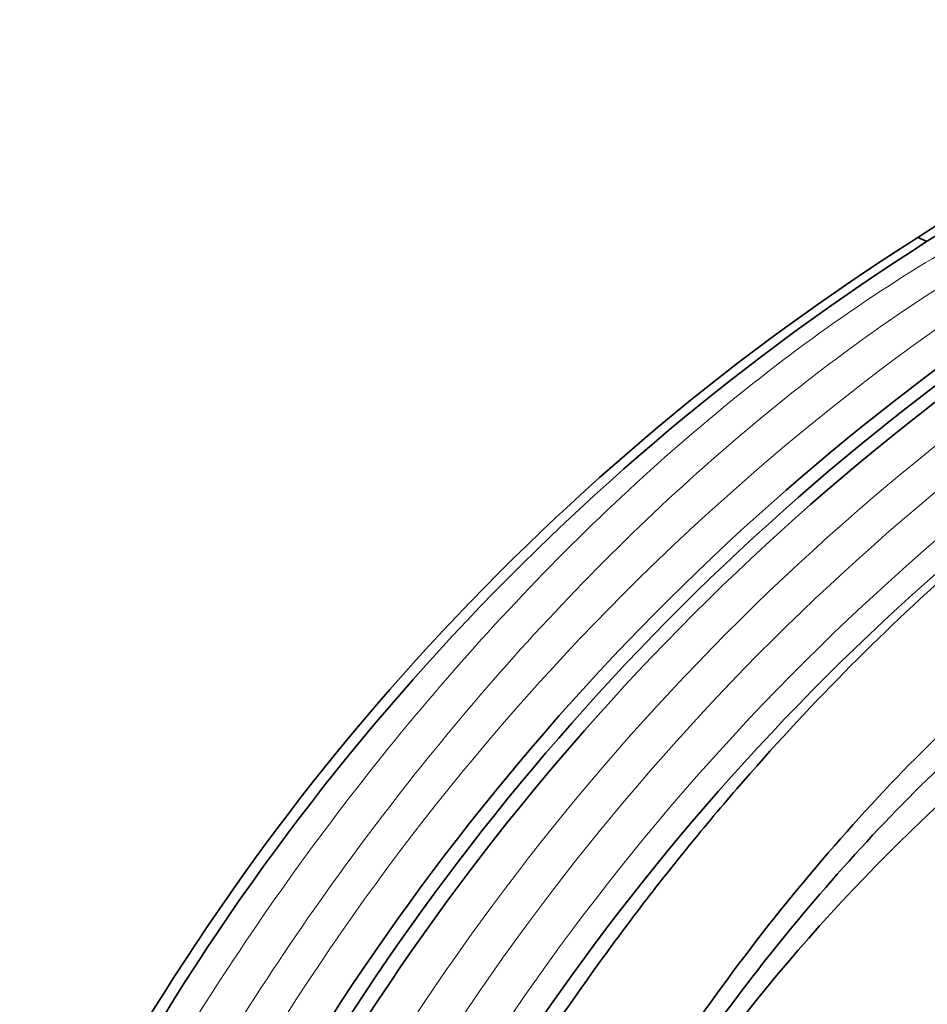
# Model space of a CAD drawing. Units: millimetres. Extents: x 0 to 2426, y 0 to 2745.
# Drawn here: x 182 to 260, y 970 to 1055 of the extents above; entities that cross this region are included whole.
import ezdxf
from ezdxf import colors
from ezdxf.entities.mleader import LeaderData, LeaderLine
from ezdxf.math import Vec2, Vec3

# ---------------------------------------------------------------- set-up
doc = ezdxf.new("R2010")
doc.units = ezdxf.units.MM
doc.layers.add('DV5_Défaut', color=7, linetype='Continuous')
doc.layers.add('Défaut', color=7, linetype='Continuous')

# ---------------------------------------------------------------- blocks, each defined once
blk = doc.blocks.new('_DOT')
at = {"color": 0}
blk.add_line((0, 0), (-1, 0), dxfattribs=at)
at = {"color": 0, "const_width": 0.333}
blk.add_lwpolyline([(-0.1665, 0, 1), (0.1665, 0, 1)], format="xyb", close=True, dxfattribs=at)
blk = doc.blocks.new('SE4')
at = {"layer": 'DV5_Défaut', "color": 7, "linetype": 'Continuous', "lineweight": 35}
for centre, radius, start, end in [((369.561, 860.92), 207.421, 122.26727, 152.57218), ((265.327, 1051.254), 16.298, 246.48851, 249.54329), ((370.678, 860.805), 207.41, 122.37097, 152.69964), ((387.944, 853.722), 213.552, 123.71772, 153.2989), ((389.208, 853.233), 213.598, 123.78673, 153.35463), ((390.427, 852.909), 213.486, 123.86948, 153.44422), ((397.266, 851.797), 207.256, 124.04992, 154.2229), ((367.486, 872.107), 157.31, 123.24557, 156.04713)]:
    blk.add_arc(centre, radius, start, end, dxfattribs=at)
at = {"layer": 'DV5_Défaut', "color": 7, "linetype": 'Continuous', "lineweight": 18}
for centre, radius, start, end in [((383.921, 855.458), 212.575, 123.45741, 153.17532), ((392.951, 852.409), 212.461, 124.0058, 153.68345), ((394.804, 852.204), 210.707, 124.05961, 153.91686), ((396.305, 852.026), 208.629, 124.06144, 154.11842)]:
    blk.add_arc(centre, radius, start, end, dxfattribs=at)
at = {"layer": 'DV5_Défaut', "color": 7, "linetype": 'Continuous', "lineweight": 35}
for points, knots in [([(316.478, 1050.753), (314.74, 1051.191), (312.957, 1051.53), (305.952, 1052.445), (300.444, 1052.307), (291.849, 1050.879), (288.936, 1050.202), (283.034, 1048.452), (280.032, 1047.375), (270.997, 1043.58), (264.928, 1040.309), (258.825, 1036.309)], [0, 0, 0, 0, 0.105206, 0.105206, 0.403471, 0.403471, 0.552603, 0.552603, 0.701735, 0.701735, 1, 1, 1, 1]), ([(318.041, 1050.366), (316.284, 1050.801), (309.353, 1052.097), (296.278, 1051.776), (278.289, 1046.528), (265.871, 1039.957), (259.631, 1035.983)], [0, 0, 0, 0, 0.104547, 0.403031, 0.701516, 1, 1, 1, 1]), ([(282.025, 1022.914), (280.337, 1021.868), (278.649, 1020.767), (275.286, 1018.465), (273.609, 1017.263), (270.268, 1014.759), (268.6, 1013.455), (265.299, 1010.767), (263.663, 1009.382), (258.798, 1005.105), (255.611, 1002.091), (249.349, 995.748), (246.273, 992.417), (241.745, 987.177), (240.25, 985.389), (237.29, 981.732), (235.833, 979.872), (233.681, 977.035), (232.97, 976.082), (231.558, 974.159), (230.858, 973.19), (228.782, 970.269), (227.427, 968.299), (223.449, 962.325), (220.914, 958.257), (216.072, 949.949), (213.767, 945.71), (211.579, 941.382)], [0, 0, 0, 0, 0.0625, 0.0625, 0.125, 0.125, 0.1875, 0.1875, 0.25, 0.25, 0.375, 0.375, 0.5, 0.5, 0.5625, 0.5625, 0.625, 0.625, 0.65625, 0.65625, 0.6875, 0.6875, 0.75, 0.75, 0.875, 0.875, 1, 1, 1, 1])]:
    blk.add_open_spline(points, degree=3, knots=knots, dxfattribs=at)
at = {"layer": 'DV5_Défaut', "color": 7, "linetype": 'Continuous', "lineweight": 18}
for points in [[(261.395, 1035.289), (254.465, 1031.225), (240.663, 1021.375), (220.968, 1002.308), (203.1, 979.838), (192.9, 963.28), (188.333, 954.797)], [(264.055, 1034.122), (257.151, 1029.986), (243.395, 1020.024), (223.766, 1000.819), (205.967, 978.235), (195.817, 961.609), (191.277, 953.091)]]:
    blk.add_open_spline(points, degree=3, dxfattribs=at)
at = {"layer": 'DV5_Défaut', "color": 7, "linetype": 'Continuous', "lineweight": 35}
for points in [[(285.412, 1012.589), (279.225, 1009.043), (266.828, 1000.152), (249.215, 982.178), (233.583, 960.585), (225.074, 944.594), (221.418, 936.426)], [(283.372, 1008.139), (277.513, 1004.723), (265.782, 996.244), (249.102, 979.268), (234.244, 958.946), (226.091, 943.898), (222.564, 936.201)]]:
    blk.add_open_spline(points, degree=3, dxfattribs=at)

msp = doc.modelspace()

# ---------------------------------------------------------------- block references
at = {"layer": 'Défaut'}
msp.add_blockref('SE4', (0, 0), dxfattribs=at)

# ---------------------------------------------------------------- leaders
at = {"layer": 'Défaut', "color": 7, "linetype": 'Continuous', "lineweight": 18}
ml = msp.add_multileader_mtext('Standard', dxfattribs=at)
ml.set_content('{\\pxsm0.9;\\fSolid Edge ISO|b1||i0||c0|p34;\\W1.;06/12/2018\\P}', color=256)
ml.set_leader_properties()
ml.set_arrow_properties(name='DOT')
ml.build(insert=Vec2(0, 0))
ml.multileader.update_dxf_attribs({"leader_type": 0, "dogleg_length": 0, "arrow_head_size": 12})
ctx = ml.context
ctx.base_point, ctx.char_height, ctx.arrow_head_size, ctx.landing_gap_size = Vec3(2338.488, 2737.414), 12, 12, 4.2
notes = []
notes.append((ctx, [(0, (0, 0, 0), (0, 0), (1, 0), 1, [])]))
ctx.mtext.insert = Vec3(2340.488, 2743.534)
for ctx, leaders in notes:
    for number, flags, end, landing, length, lines in leaders:
        leader = LeaderData()
        leader.index, (leader.has_last_leader_line, leader.has_dogleg_vector, leader.attachment_direction) = number, flags
        leader.last_leader_point, leader.dogleg_vector, leader.dogleg_length = Vec3(end), Vec3(landing), length
        for number, points, colour, breaks in lines:
            line = LeaderLine()
            line.index, line.vertices, line.color, line.breaks = number, Vec3.list(points), colors.encode_raw_color(colour), breaks
            leader.lines.append(line)
        ctx.leaders.append(leader)

doc.saveas('drawing.dxf')
